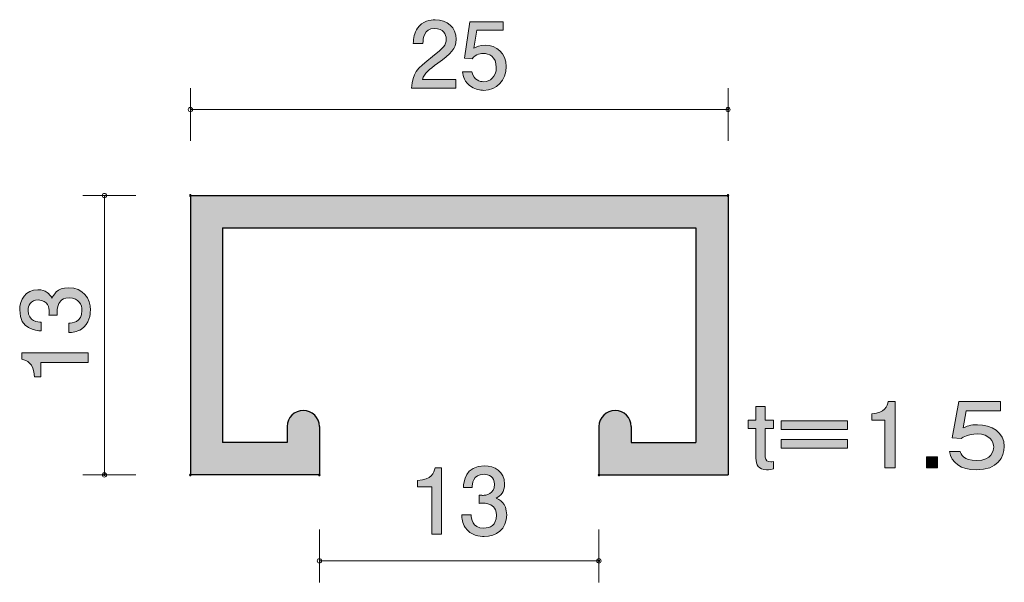
# Model space of a CAD drawing. Units: inches. Extents: x 78.7 to 101.6, y -135.6 to -122.5.
import ezdxf

# ---------------------------------------------------------------- set-up
doc = ezdxf.new("R2010")
doc.units = ezdxf.units.IN
doc.header["$MEASUREMENT"] = 0
doc.layers.add('_U+30EC_U+30A4_U+30E4_U+30FC 1', color=7, linetype='Continuous')

# ---------------------------------------------------------------- blocks, each defined once
blk = doc.blocks.new('block 3')
at = {"layer": '_U+30EC_U+30A4_U+30E4_U+30FC 1', "true_color": 0x221814}
h = blk.add_hatch(color=179, dxfattribs=at)
h.dxf.hatch_style = 2
edge = h.paths.add_edge_path()
edge.add_spline(control_points=[(98.499, -131.788), (98.499, -131.788), (98.499, -131.64), (98.499, -131.64), (98.811, -131.618), (98.85, -131.462), (98.88, -131.348), (98.88, -131.348), (99.041, -131.348), (99.041, -131.348), (99.041, -131.348), (99.041, -132.892), (99.041, -132.892), (99.041, -132.892), (98.802, -132.892), (98.802, -132.892), (98.802, -132.892), (98.802, -131.788), (98.802, -131.788), (98.802, -131.788), (98.499, -131.788), (98.499, -131.788)], knot_values=[0, 0, 0, 0, 1, 1, 1, 2, 2, 2, 3, 3, 3, 4, 4, 4, 5, 5, 5, 6, 6, 6, 7, 7, 7, 7], degree=3, periodic=1)
h = blk.add_hatch(color=179, dxfattribs=at)
h.dxf.hatch_style = 2
edge = h.paths.add_edge_path()
edge.add_spline(control_points=[(100.692, -131.566), (100.692, -131.566), (100.62, -131.966), (100.62, -131.966), (100.696, -131.932), (100.796, -131.891), (100.954, -131.891), (101.28, -131.891), (101.578, -132.069), (101.578, -132.399), (101.578, -132.642), (101.424, -132.943), (100.927, -132.943), (100.578, -132.943), (100.339, -132.774), (100.307, -132.514), (100.307, -132.514), (100.552, -132.514), (100.552, -132.514), (100.571, -132.575), (100.62, -132.725), (100.94, -132.725), (101.291, -132.725), (101.331, -132.486), (101.331, -132.414), (101.331, -132.287), (101.244, -132.107), (100.944, -132.107), (100.734, -132.107), (100.622, -132.181), (100.576, -132.213), (100.576, -132.213), (100.368, -132.194), (100.368, -132.194), (100.368, -132.194), (100.519, -131.348), (100.519, -131.348), (100.519, -131.348), (101.487, -131.348), (101.487, -131.348), (101.487, -131.348), (101.487, -131.566), (101.487, -131.566), (101.487, -131.566), (100.692, -131.566), (100.692, -131.566)], knot_values=[0, 0, 0, 0, 1, 1, 1, 2, 2, 2, 3, 3, 3, 4, 4, 4, 5, 5, 5, 6, 6, 6, 7, 7, 7, 8, 8, 8, 9, 9, 9, 10, 10, 10, 11, 11, 11, 12, 12, 12, 13, 13, 13, 14, 14, 14, 15, 15, 15, 15], degree=3, periodic=1)
h = blk.add_hatch(color=179, dxfattribs=at)
h.dxf.hatch_style = 2
edge = h.paths.add_edge_path()
edge.add_spline(control_points=[(96.022, -131.976), (96.022, -131.976), (96.022, -132.644), (96.022, -132.644), (96.022, -132.729), (96.075, -132.753), (96.147, -132.753), (96.158, -132.753), (96.181, -132.753), (96.211, -132.748), (96.211, -132.748), (96.211, -132.92), (96.211, -132.92), (96.179, -132.932), (96.103, -132.943), (96.052, -132.943), (95.862, -132.943), (95.805, -132.818), (95.805, -132.67), (95.805, -132.67), (95.805, -131.976), (95.805, -131.976), (95.805, -131.976), (95.623, -131.976), (95.623, -131.976), (95.623, -131.976), (95.623, -131.784), (95.623, -131.784), (95.623, -131.784), (95.805, -131.784), (95.805, -131.784), (95.805, -131.784), (95.805, -131.468), (95.805, -131.468), (95.805, -131.468), (96.022, -131.468), (96.022, -131.468), (96.022, -131.468), (96.022, -131.784), (96.022, -131.784), (96.022, -131.784), (96.211, -131.784), (96.211, -131.784), (96.211, -131.784), (96.211, -131.976), (96.211, -131.976), (96.211, -131.976), (96.022, -131.976), (96.022, -131.976)], knot_values=[0, 0, 0, 0, 1, 1, 1, 2, 2, 2, 3, 3, 3, 4, 4, 4, 5, 5, 5, 6, 6, 6, 7, 7, 7, 8, 8, 8, 9, 9, 9, 10, 10, 10, 11, 11, 11, 12, 12, 12, 13, 13, 13, 14, 14, 14, 15, 15, 15, 16, 16, 16, 16], degree=3, periodic=1)
h = blk.add_hatch(color=179, dxfattribs=at)
h.dxf.hatch_style = 2
h.paths.add_polyline_path([(97.934, -132.006), (96.389, -132.006), (96.389, -131.8), (97.934, -131.8)])
h.paths.add_polyline_path([(97.934, -132.439), (96.389, -132.439), (96.389, -132.234), (97.934, -132.234)])
h = blk.add_hatch(color=179, dxfattribs=at)
h.dxf.hatch_style = 2
h.paths.add_polyline_path([(99.772, -132.892), (99.772, -132.64), (100.024, -132.64), (100.024, -132.892)])
at = {"layer": '_U+30EC_U+30A4_U+30E4_U+30FC 1', "lineweight": 0}
for points in [[(97.934, -132.006), (96.389, -132.006), (96.389, -131.8), (97.934, -131.8), (97.934, -132.006)], [(97.934, -132.439), (96.389, -132.439), (96.389, -132.234), (97.934, -132.234), (97.934, -132.439)], [(99.772, -132.892), (99.772, -132.64), (100.024, -132.64), (100.024, -132.892), (99.772, -132.892)]]:
    blk.add_lwpolyline(points, dxfattribs=at)
for points, knots in [([(98.499, -131.788), (98.499, -131.788), (98.499, -131.64), (98.499, -131.64), (98.811, -131.618), (98.85, -131.462), (98.88, -131.348), (98.88, -131.348), (99.041, -131.348), (99.041, -131.348), (99.041, -131.348), (99.041, -132.892), (99.041, -132.892), (99.041, -132.892), (98.802, -132.892), (98.802, -132.892), (98.802, -132.892), (98.802, -131.788), (98.802, -131.788), (98.802, -131.788), (98.499, -131.788), (98.499, -131.788)], [0, 0, 0, 0, 1, 1, 1, 2, 2, 2, 3, 3, 3, 4, 4, 4, 5, 5, 5, 6, 6, 6, 7, 7, 7, 7]), ([(100.692, -131.566), (100.692, -131.566), (100.62, -131.966), (100.62, -131.966), (100.696, -131.932), (100.796, -131.891), (100.954, -131.891), (101.28, -131.891), (101.578, -132.069), (101.578, -132.399), (101.578, -132.642), (101.424, -132.943), (100.927, -132.943), (100.578, -132.943), (100.339, -132.774), (100.307, -132.514), (100.307, -132.514), (100.552, -132.514), (100.552, -132.514), (100.571, -132.575), (100.62, -132.725), (100.94, -132.725), (101.291, -132.725), (101.331, -132.486), (101.331, -132.414), (101.331, -132.287), (101.244, -132.107), (100.944, -132.107), (100.734, -132.107), (100.622, -132.181), (100.576, -132.213), (100.576, -132.213), (100.368, -132.194), (100.368, -132.194), (100.368, -132.194), (100.519, -131.348), (100.519, -131.348), (100.519, -131.348), (101.487, -131.348), (101.487, -131.348), (101.487, -131.348), (101.487, -131.566), (101.487, -131.566), (101.487, -131.566), (100.692, -131.566), (100.692, -131.566)], [0, 0, 0, 0, 1, 1, 1, 2, 2, 2, 3, 3, 3, 4, 4, 4, 5, 5, 5, 6, 6, 6, 7, 7, 7, 8, 8, 8, 9, 9, 9, 10, 10, 10, 11, 11, 11, 12, 12, 12, 13, 13, 13, 14, 14, 14, 15, 15, 15, 15]), ([(96.022, -131.976), (96.022, -131.976), (96.022, -132.644), (96.022, -132.644), (96.022, -132.729), (96.075, -132.753), (96.147, -132.753), (96.158, -132.753), (96.181, -132.753), (96.211, -132.748), (96.211, -132.748), (96.211, -132.92), (96.211, -132.92), (96.179, -132.932), (96.103, -132.943), (96.052, -132.943), (95.862, -132.943), (95.805, -132.818), (95.805, -132.67), (95.805, -132.67), (95.805, -131.976), (95.805, -131.976), (95.805, -131.976), (95.623, -131.976), (95.623, -131.976), (95.623, -131.976), (95.623, -131.784), (95.623, -131.784), (95.623, -131.784), (95.805, -131.784), (95.805, -131.784), (95.805, -131.784), (95.805, -131.468), (95.805, -131.468), (95.805, -131.468), (96.022, -131.468), (96.022, -131.468), (96.022, -131.468), (96.022, -131.784), (96.022, -131.784), (96.022, -131.784), (96.211, -131.784), (96.211, -131.784), (96.211, -131.784), (96.211, -131.976), (96.211, -131.976), (96.211, -131.976), (96.022, -131.976), (96.022, -131.976)], [0, 0, 0, 0, 1, 1, 1, 2, 2, 2, 3, 3, 3, 4, 4, 4, 5, 5, 5, 6, 6, 6, 7, 7, 7, 8, 8, 8, 9, 9, 9, 10, 10, 10, 11, 11, 11, 12, 12, 12, 13, 13, 13, 14, 14, 14, 15, 15, 15, 16, 16, 16, 16])]:
    blk.add_open_spline(points, degree=3, knots=knots, dxfattribs=at)
blk = doc.blocks.new('block 4')
at = {"layer": '_U+30EC_U+30A4_U+30E4_U+30FC 1', "true_color": 0x221814}
h = blk.add_hatch(color=179, dxfattribs=at)
h.dxf.hatch_style = 2
edge = h.paths.add_edge_path()
edge.add_spline(control_points=[(88.408, -123.479), (88.19, -123.638), (88.097, -123.712), (88.048, -123.856), (88.048, -123.856), (88.827, -123.856), (88.827, -123.856), (88.827, -123.856), (88.827, -124.061), (88.827, -124.061), (88.827, -124.061), (87.799, -124.061), (87.799, -124.061), (87.83, -123.703), (87.896, -123.625), (88.281, -123.327), (88.537, -123.128), (88.603, -123.06), (88.603, -122.923), (88.603, -122.804), (88.531, -122.673), (88.334, -122.673), (88.074, -122.673), (88.065, -122.904), (88.061, -123.02), (88.061, -123.02), (87.837, -123.02), (87.837, -123.02), (87.845, -122.893), (87.856, -122.781), (87.936, -122.663), (88.046, -122.502), (88.233, -122.468), (88.349, -122.468), (88.626, -122.468), (88.833, -122.652), (88.833, -122.925), (88.833, -123.153), (88.717, -123.253), (88.408, -123.479)], knot_values=[0, 0, 0, 0, 1, 1, 1, 2, 2, 2, 3, 3, 3, 4, 4, 4, 5, 5, 5, 6, 6, 6, 7, 7, 7, 8, 8, 8, 9, 9, 9, 10, 10, 10, 11, 11, 11, 12, 12, 12, 13, 13, 13, 13], degree=3, periodic=1)
h = blk.add_hatch(color=179, dxfattribs=at)
h.dxf.hatch_style = 2
edge = h.paths.add_edge_path()
edge.add_spline(control_points=[(89.473, -124.112), (89.395, -124.112), (89.293, -124.095), (89.191, -124.031), (89.018, -123.921), (88.997, -123.79), (88.978, -123.682), (88.978, -123.682), (89.2, -123.682), (89.2, -123.682), (89.255, -123.881), (89.382, -123.911), (89.475, -123.911), (89.614, -123.911), (89.767, -123.811), (89.767, -123.579), (89.767, -123.323), (89.587, -123.253), (89.466, -123.253), (89.435, -123.253), (89.293, -123.253), (89.204, -123.382), (89.204, -123.382), (89.028, -123.363), (89.028, -123.363), (89.028, -123.363), (89.149, -122.517), (89.149, -122.517), (89.149, -122.517), (89.927, -122.517), (89.927, -122.517), (89.927, -122.517), (89.927, -122.711), (89.927, -122.711), (89.927, -122.711), (89.312, -122.711), (89.312, -122.711), (89.312, -122.711), (89.246, -123.134), (89.246, -123.134), (89.308, -123.1), (89.39, -123.06), (89.509, -123.06), (89.762, -123.06), (90, -123.247), (90, -123.56), (90, -123.877), (89.775, -124.112), (89.473, -124.112)], knot_values=[0, 0, 0, 0, 1, 1, 1, 2, 2, 2, 3, 3, 3, 4, 4, 4, 5, 5, 5, 6, 6, 6, 7, 7, 7, 8, 8, 8, 9, 9, 9, 10, 10, 10, 11, 11, 11, 12, 12, 12, 13, 13, 13, 14, 14, 14, 15, 15, 15, 16, 16, 16, 16], degree=3, periodic=1)
at = {"layer": '_U+30EC_U+30A4_U+30E4_U+30FC 1', "lineweight": 0}
for points, knots in [([(88.408, -123.479), (88.19, -123.638), (88.097, -123.712), (88.048, -123.856), (88.048, -123.856), (88.827, -123.856), (88.827, -123.856), (88.827, -123.856), (88.827, -124.061), (88.827, -124.061), (88.827, -124.061), (87.799, -124.061), (87.799, -124.061), (87.83, -123.703), (87.896, -123.625), (88.281, -123.327), (88.537, -123.128), (88.603, -123.06), (88.603, -122.923), (88.603, -122.804), (88.531, -122.673), (88.334, -122.673), (88.074, -122.673), (88.065, -122.904), (88.061, -123.02), (88.061, -123.02), (87.837, -123.02), (87.837, -123.02), (87.845, -122.893), (87.856, -122.781), (87.936, -122.663), (88.046, -122.502), (88.233, -122.468), (88.349, -122.468), (88.626, -122.468), (88.833, -122.652), (88.833, -122.925), (88.833, -123.153), (88.717, -123.253), (88.408, -123.479)], [0, 0, 0, 0, 1, 1, 1, 2, 2, 2, 3, 3, 3, 4, 4, 4, 5, 5, 5, 6, 6, 6, 7, 7, 7, 8, 8, 8, 9, 9, 9, 10, 10, 10, 11, 11, 11, 12, 12, 12, 13, 13, 13, 13]), ([(89.473, -124.112), (89.395, -124.112), (89.293, -124.095), (89.191, -124.031), (89.018, -123.921), (88.997, -123.79), (88.978, -123.682), (88.978, -123.682), (89.2, -123.682), (89.2, -123.682), (89.255, -123.881), (89.382, -123.911), (89.475, -123.911), (89.614, -123.911), (89.767, -123.811), (89.767, -123.579), (89.767, -123.323), (89.587, -123.253), (89.466, -123.253), (89.435, -123.253), (89.293, -123.253), (89.204, -123.382), (89.204, -123.382), (89.028, -123.363), (89.028, -123.363), (89.028, -123.363), (89.149, -122.517), (89.149, -122.517), (89.149, -122.517), (89.927, -122.517), (89.927, -122.517), (89.927, -122.517), (89.927, -122.711), (89.927, -122.711), (89.927, -122.711), (89.312, -122.711), (89.312, -122.711), (89.312, -122.711), (89.246, -123.134), (89.246, -123.134), (89.308, -123.1), (89.39, -123.06), (89.509, -123.06), (89.762, -123.06), (90, -123.247), (90, -123.56), (90, -123.877), (89.775, -124.112), (89.473, -124.112)], [0, 0, 0, 0, 1, 1, 1, 2, 2, 2, 3, 3, 3, 4, 4, 4, 5, 5, 5, 6, 6, 6, 7, 7, 7, 8, 8, 8, 9, 9, 9, 10, 10, 10, 11, 11, 11, 12, 12, 12, 13, 13, 13, 14, 14, 14, 15, 15, 15, 16, 16, 16, 16])]:
    blk.add_open_spline(points, degree=3, knots=knots, dxfattribs=at)
blk = doc.blocks.new('block 5')
at = {"layer": '_U+30EC_U+30A4_U+30E4_U+30FC 1', "color": 179, "lineweight": 25, "true_color": 0x221814}
blk.add_open_spline([(82.672, -126.559), (82.672, -126.569), (82.664, -126.576), (82.654, -126.576), (82.645, -126.576), (82.636, -126.569), (82.636, -126.559), (82.636, -126.549), (82.645, -126.541), (82.654, -126.541), (82.664, -126.541), (82.672, -126.549), (82.672, -126.559)], degree=3, knots=[0, 0, 0, 0, 1, 1, 1, 2, 2, 2, 3, 3, 3, 4, 4, 4, 4], dxfattribs=at)
blk = doc.blocks.new('block 6')
at = {"layer": '_U+30EC_U+30A4_U+30E4_U+30FC 1', "color": 179, "lineweight": 25, "true_color": 0x221814}
blk.add_open_spline([(95.171, -126.559), (95.171, -126.569), (95.164, -126.576), (95.154, -126.576), (95.144, -126.576), (95.136, -126.569), (95.136, -126.559), (95.136, -126.549), (95.144, -126.541), (95.154, -126.541), (95.164, -126.541), (95.171, -126.549), (95.171, -126.559)], degree=3, knots=[0, 0, 0, 0, 1, 1, 1, 2, 2, 2, 3, 3, 3, 4, 4, 4, 4], dxfattribs=at)
blk = doc.blocks.new('block 7')
at = {"layer": '_U+30EC_U+30A4_U+30E4_U+30FC 1', "color": 179, "lineweight": 9, "true_color": 0x221814}
blk.add_open_spline([(95.171, -124.559), (95.171, -124.569), (95.164, -124.577), (95.154, -124.577), (95.144, -124.577), (95.136, -124.569), (95.136, -124.559), (95.136, -124.549), (95.144, -124.541), (95.154, -124.541), (95.164, -124.541), (95.171, -124.549), (95.171, -124.559)], degree=3, knots=[0, 0, 0, 0, 1, 1, 1, 2, 2, 2, 3, 3, 3, 4, 4, 4, 4], dxfattribs=at)
blk = doc.blocks.new('block 9')
at = {"layer": '_U+30EC_U+30A4_U+30E4_U+30FC 1', "true_color": 0x221814}
h = blk.add_hatch(color=179, dxfattribs=at)
h.dxf.hatch_style = 2
edge = h.paths.add_edge_path()
edge.add_spline(control_points=[(88.267, -134.442), (88.267, -134.442), (88.267, -133.338), (88.267, -133.338), (88.267, -133.338), (87.937, -133.338), (87.937, -133.338), (87.937, -133.338), (87.937, -133.189), (87.937, -133.189), (88.269, -133.175), (88.315, -133.012), (88.345, -132.897), (88.345, -132.897), (88.491, -132.897), (88.491, -132.897), (88.491, -132.897), (88.491, -134.442), (88.491, -134.442), (88.491, -134.442), (88.267, -134.442), (88.267, -134.442)], knot_values=[0, 0, 0, 0, 1, 1, 1, 2, 2, 2, 3, 3, 3, 4, 4, 4, 5, 5, 5, 6, 6, 6, 7, 7, 7, 7], degree=3, periodic=1)
h = blk.add_hatch(color=179, dxfattribs=at)
h.dxf.hatch_style = 2
edge = h.paths.add_edge_path()
edge.add_spline(control_points=[(89.484, -134.492), (89.388, -134.492), (89.171, -134.471), (89.046, -134.285), (88.972, -134.173), (88.967, -134.073), (88.963, -133.989), (88.963, -133.989), (89.183, -133.989), (89.183, -133.989), (89.185, -134.063), (89.196, -134.298), (89.479, -134.298), (89.617, -134.298), (89.769, -134.228), (89.769, -134), (89.769, -133.883), (89.731, -133.834), (89.699, -133.803), (89.625, -133.729), (89.509, -133.716), (89.454, -133.716), (89.435, -133.716), (89.399, -133.718), (89.371, -133.722), (89.371, -133.722), (89.371, -133.528), (89.371, -133.528), (89.41, -133.534), (89.452, -133.536), (89.458, -133.536), (89.524, -133.536), (89.723, -133.515), (89.723, -133.278), (89.723, -133.101), (89.592, -133.045), (89.481, -133.045), (89.217, -133.045), (89.209, -133.278), (89.204, -133.35), (89.204, -133.35), (89.001, -133.35), (89.001, -133.35), (89.01, -133.225), (89.037, -132.849), (89.494, -132.849), (89.718, -132.849), (89.96, -132.976), (89.96, -133.272), (89.96, -133.458), (89.864, -133.541), (89.765, -133.602), (89.826, -133.629), (90.008, -133.71), (90.008, -133.987), (90.008, -134.326), (89.761, -134.492), (89.484, -134.492)], knot_values=[0, 0, 0, 0, 1, 1, 1, 2, 2, 2, 3, 3, 3, 4, 4, 4, 5, 5, 5, 6, 6, 6, 7, 7, 7, 8, 8, 8, 9, 9, 9, 10, 10, 10, 11, 11, 11, 12, 12, 12, 13, 13, 13, 14, 14, 14, 15, 15, 15, 16, 16, 16, 17, 17, 17, 18, 18, 18, 19, 19, 19, 19], degree=3, periodic=1)
at = {"layer": '_U+30EC_U+30A4_U+30E4_U+30FC 1', "lineweight": 0}
for points, knots in [([(88.267, -134.442), (88.267, -134.442), (88.267, -133.338), (88.267, -133.338), (88.267, -133.338), (87.937, -133.338), (87.937, -133.338), (87.937, -133.338), (87.937, -133.189), (87.937, -133.189), (88.269, -133.175), (88.315, -133.012), (88.345, -132.897), (88.345, -132.897), (88.491, -132.897), (88.491, -132.897), (88.491, -132.897), (88.491, -134.442), (88.491, -134.442), (88.491, -134.442), (88.267, -134.442), (88.267, -134.442)], [0, 0, 0, 0, 1, 1, 1, 2, 2, 2, 3, 3, 3, 4, 4, 4, 5, 5, 5, 6, 6, 6, 7, 7, 7, 7]), ([(89.484, -134.492), (89.388, -134.492), (89.171, -134.471), (89.046, -134.285), (88.972, -134.173), (88.967, -134.073), (88.963, -133.989), (88.963, -133.989), (89.183, -133.989), (89.183, -133.989), (89.185, -134.063), (89.196, -134.298), (89.479, -134.298), (89.617, -134.298), (89.769, -134.228), (89.769, -134), (89.769, -133.883), (89.731, -133.834), (89.699, -133.803), (89.625, -133.729), (89.509, -133.716), (89.454, -133.716), (89.435, -133.716), (89.399, -133.718), (89.371, -133.722), (89.371, -133.722), (89.371, -133.528), (89.371, -133.528), (89.41, -133.534), (89.452, -133.536), (89.458, -133.536), (89.524, -133.536), (89.723, -133.515), (89.723, -133.278), (89.723, -133.101), (89.592, -133.045), (89.481, -133.045), (89.217, -133.045), (89.209, -133.278), (89.204, -133.35), (89.204, -133.35), (89.001, -133.35), (89.001, -133.35), (89.01, -133.225), (89.037, -132.849), (89.494, -132.849), (89.718, -132.849), (89.96, -132.976), (89.96, -133.272), (89.96, -133.458), (89.864, -133.541), (89.765, -133.602), (89.826, -133.629), (90.008, -133.71), (90.008, -133.987), (90.008, -134.326), (89.761, -134.492), (89.484, -134.492)], [0, 0, 0, 0, 1, 1, 1, 2, 2, 2, 3, 3, 3, 4, 4, 4, 5, 5, 5, 6, 6, 6, 7, 7, 7, 8, 8, 8, 9, 9, 9, 10, 10, 10, 11, 11, 11, 12, 12, 12, 13, 13, 13, 14, 14, 14, 15, 15, 15, 16, 16, 16, 17, 17, 17, 18, 18, 18, 19, 19, 19, 19])]:
    blk.add_open_spline(points, degree=3, knots=knots, dxfattribs=at)
blk = doc.blocks.new('block 10')
at = {"layer": '_U+30EC_U+30A4_U+30E4_U+30FC 1', "color": 179, "lineweight": 25, "true_color": 0x221814}
blk.add_open_spline([(85.672, -133.059), (85.672, -133.069), (85.664, -133.076), (85.654, -133.076), (85.645, -133.076), (85.636, -133.069), (85.636, -133.059), (85.636, -133.049), (85.645, -133.041), (85.654, -133.041), (85.664, -133.041), (85.672, -133.049), (85.672, -133.059)], degree=3, knots=[0, 0, 0, 0, 1, 1, 1, 2, 2, 2, 3, 3, 3, 4, 4, 4, 4], dxfattribs=at)
blk = doc.blocks.new('block 11')
at = {"layer": '_U+30EC_U+30A4_U+30E4_U+30FC 1', "color": 179, "lineweight": 25, "true_color": 0x221814}
blk.add_open_spline([(92.171, -133.059), (92.171, -133.069), (92.164, -133.076), (92.154, -133.076), (92.144, -133.076), (92.136, -133.069), (92.136, -133.059), (92.136, -133.049), (92.144, -133.041), (92.154, -133.041), (92.164, -133.041), (92.171, -133.049), (92.171, -133.059)], degree=3, knots=[0, 0, 0, 0, 1, 1, 1, 2, 2, 2, 3, 3, 3, 4, 4, 4, 4], dxfattribs=at)
blk = doc.blocks.new('block 12')
at = {"layer": '_U+30EC_U+30A4_U+30E4_U+30FC 1', "color": 179, "lineweight": 9, "true_color": 0x221814}
blk.add_open_spline([(92.171, -135.059), (92.171, -135.068), (92.164, -135.076), (92.154, -135.076), (92.144, -135.076), (92.136, -135.068), (92.136, -135.059), (92.136, -135.049), (92.144, -135.041), (92.154, -135.041), (92.164, -135.041), (92.171, -135.049), (92.171, -135.059)], degree=3, knots=[0, 0, 0, 0, 1, 1, 1, 2, 2, 2, 3, 3, 3, 4, 4, 4, 4], dxfattribs=at)
blk = doc.blocks.new('block 8')
at = {"layer": '_U+30EC_U+30A4_U+30E4_U+30FC 1', "color": 179, "lineweight": 9, "true_color": 0x221814}
for points in [[(85.654, -134.329), (85.654, -135.559)], [(92.154, -134.329), (92.154, -135.559)], [(85.654, -135.059), (92.154, -135.059)]]:
    blk.add_lwpolyline(points, dxfattribs=at)
at = {"layer": '_U+30EC_U+30A4_U+30E4_U+30FC 1'}
for name in ['block 9', 'block 10', 'block 11', 'block 12']:
    blk.add_blockref(name, (0, 0), dxfattribs=at)
blk = doc.blocks.new('block 13')
at = {"layer": '_U+30EC_U+30A4_U+30E4_U+30FC 1', "true_color": 0x221814}
h = blk.add_hatch(color=179, dxfattribs=at)
h.dxf.hatch_style = 2
edge = h.paths.add_edge_path()
edge.add_spline(control_points=[(80.329, -129.229), (80.329, -129.324), (80.308, -129.542), (80.122, -129.667), (80.01, -129.741), (79.911, -129.745), (79.826, -129.749), (79.826, -129.749), (79.826, -129.529), (79.826, -129.529), (79.9, -129.527), (80.134, -129.517), (80.134, -129.233), (80.134, -129.096), (80.065, -128.943), (79.836, -128.943), (79.72, -128.943), (79.671, -128.982), (79.64, -129.013), (79.566, -129.087), (79.553, -129.203), (79.553, -129.259), (79.553, -129.278), (79.555, -129.314), (79.559, -129.341), (79.559, -129.341), (79.364, -129.341), (79.364, -129.341), (79.371, -129.303), (79.373, -129.261), (79.373, -129.254), (79.373, -129.189), (79.352, -128.99), (79.115, -128.99), (78.937, -128.99), (78.882, -129.121), (78.882, -129.231), (78.882, -129.496), (79.115, -129.504), (79.187, -129.508), (79.187, -129.508), (79.187, -129.711), (79.187, -129.711), (79.062, -129.703), (78.685, -129.675), (78.685, -129.219), (78.685, -128.994), (78.813, -128.753), (79.109, -128.753), (79.295, -128.753), (79.377, -128.848), (79.439, -128.948), (79.466, -128.886), (79.546, -128.704), (79.824, -128.704), (80.162, -128.704), (80.329, -128.952), (80.329, -129.229)], knot_values=[0, 0, 0, 0, 1, 1, 1, 2, 2, 2, 3, 3, 3, 4, 4, 4, 5, 5, 5, 6, 6, 6, 7, 7, 7, 8, 8, 8, 9, 9, 9, 10, 10, 10, 11, 11, 11, 12, 12, 12, 13, 13, 13, 14, 14, 14, 15, 15, 15, 16, 16, 16, 17, 17, 17, 18, 18, 18, 19, 19, 19, 19], degree=3, periodic=1)
h = blk.add_hatch(color=179, dxfattribs=at)
h.dxf.hatch_style = 2
edge = h.paths.add_edge_path()
edge.add_spline(control_points=[(80.278, -130.446), (80.278, -130.446), (79.174, -130.446), (79.174, -130.446), (79.174, -130.446), (79.174, -130.776), (79.174, -130.776), (79.174, -130.776), (79.026, -130.776), (79.026, -130.776), (79.011, -130.444), (78.848, -130.398), (78.734, -130.368), (78.734, -130.368), (78.734, -130.222), (78.734, -130.222), (78.734, -130.222), (80.278, -130.222), (80.278, -130.222), (80.278, -130.222), (80.278, -130.446), (80.278, -130.446)], knot_values=[0, 0, 0, 0, 1, 1, 1, 2, 2, 2, 3, 3, 3, 4, 4, 4, 5, 5, 5, 6, 6, 6, 7, 7, 7, 7], degree=3, periodic=1)
at = {"layer": '_U+30EC_U+30A4_U+30E4_U+30FC 1', "lineweight": 0}
for points, knots in [([(80.329, -129.229), (80.329, -129.324), (80.308, -129.542), (80.122, -129.667), (80.01, -129.741), (79.911, -129.745), (79.826, -129.749), (79.826, -129.749), (79.826, -129.529), (79.826, -129.529), (79.9, -129.527), (80.134, -129.517), (80.134, -129.233), (80.134, -129.096), (80.065, -128.943), (79.836, -128.943), (79.72, -128.943), (79.671, -128.982), (79.64, -129.013), (79.566, -129.087), (79.553, -129.203), (79.553, -129.259), (79.553, -129.278), (79.555, -129.314), (79.559, -129.341), (79.559, -129.341), (79.364, -129.341), (79.364, -129.341), (79.371, -129.303), (79.373, -129.261), (79.373, -129.254), (79.373, -129.189), (79.352, -128.99), (79.115, -128.99), (78.937, -128.99), (78.882, -129.121), (78.882, -129.231), (78.882, -129.496), (79.115, -129.504), (79.187, -129.508), (79.187, -129.508), (79.187, -129.711), (79.187, -129.711), (79.062, -129.703), (78.685, -129.675), (78.685, -129.219), (78.685, -128.994), (78.813, -128.753), (79.109, -128.753), (79.295, -128.753), (79.377, -128.848), (79.439, -128.948), (79.466, -128.886), (79.546, -128.704), (79.824, -128.704), (80.162, -128.704), (80.329, -128.952), (80.329, -129.229)], [0, 0, 0, 0, 1, 1, 1, 2, 2, 2, 3, 3, 3, 4, 4, 4, 5, 5, 5, 6, 6, 6, 7, 7, 7, 8, 8, 8, 9, 9, 9, 10, 10, 10, 11, 11, 11, 12, 12, 12, 13, 13, 13, 14, 14, 14, 15, 15, 15, 16, 16, 16, 17, 17, 17, 18, 18, 18, 19, 19, 19, 19]), ([(80.278, -130.446), (80.278, -130.446), (79.174, -130.446), (79.174, -130.446), (79.174, -130.446), (79.174, -130.776), (79.174, -130.776), (79.174, -130.776), (79.026, -130.776), (79.026, -130.776), (79.011, -130.444), (78.848, -130.398), (78.734, -130.368), (78.734, -130.368), (78.734, -130.222), (78.734, -130.222), (78.734, -130.222), (80.278, -130.222), (80.278, -130.222), (80.278, -130.222), (80.278, -130.446), (80.278, -130.446)], [0, 0, 0, 0, 1, 1, 1, 2, 2, 2, 3, 3, 3, 4, 4, 4, 5, 5, 5, 6, 6, 6, 7, 7, 7, 7])]:
    blk.add_open_spline(points, degree=3, knots=knots, dxfattribs=at)
blk = doc.blocks.new('block 14')
at = {"layer": '_U+30EC_U+30A4_U+30E4_U+30FC 1', "color": 179, "lineweight": 25, "true_color": 0x221814}
blk.add_open_spline([(82.672, -126.559), (82.672, -126.569), (82.664, -126.576), (82.654, -126.576), (82.645, -126.576), (82.636, -126.569), (82.636, -126.559), (82.636, -126.549), (82.645, -126.541), (82.654, -126.541), (82.664, -126.541), (82.672, -126.549), (82.672, -126.559)], degree=3, knots=[0, 0, 0, 0, 1, 1, 1, 2, 2, 2, 3, 3, 3, 4, 4, 4, 4], dxfattribs=at)
blk = doc.blocks.new('block 15')
at = {"layer": '_U+30EC_U+30A4_U+30E4_U+30FC 1', "color": 179, "lineweight": 25, "true_color": 0x221814}
blk.add_open_spline([(82.672, -133.059), (82.672, -133.069), (82.664, -133.076), (82.654, -133.076), (82.645, -133.076), (82.636, -133.069), (82.636, -133.059), (82.636, -133.049), (82.645, -133.041), (82.654, -133.041), (82.664, -133.041), (82.672, -133.049), (82.672, -133.059)], degree=3, knots=[0, 0, 0, 0, 1, 1, 1, 2, 2, 2, 3, 3, 3, 4, 4, 4, 4], dxfattribs=at)
blk = doc.blocks.new('block 16')
at = {"layer": '_U+30EC_U+30A4_U+30E4_U+30FC 1', "color": 179, "lineweight": 9, "true_color": 0x221814}
blk.add_open_spline([(80.672, -133.059), (80.672, -133.069), (80.664, -133.076), (80.654, -133.076), (80.645, -133.076), (80.636, -133.069), (80.636, -133.059), (80.636, -133.049), (80.645, -133.041), (80.654, -133.041), (80.664, -133.041), (80.672, -133.049), (80.672, -133.059)], degree=3, knots=[0, 0, 0, 0, 1, 1, 1, 2, 2, 2, 3, 3, 3, 4, 4, 4, 4], dxfattribs=at)
blk = doc.blocks.new('block 2')
at = {"layer": '_U+30EC_U+30A4_U+30E4_U+30FC 1', "color": 179, "lineweight": 9, "true_color": 0x221814}
for points in [[(82.654, -125.289), (82.654, -124.059)], [(95.154, -125.289), (95.154, -124.059)], [(82.654, -124.559), (95.154, -124.559)], [(81.384, -126.559), (80.154, -126.559)], [(80.654, -126.559), (80.654, -133.059)], [(81.384, -133.059), (80.154, -133.059)]]:
    blk.add_lwpolyline(points, dxfattribs=at)
at = {"layer": '_U+30EC_U+30A4_U+30E4_U+30FC 1', "color": 179, "lineweight": 25, "true_color": 0x221814}
for points in [[(82.654, -126.559), (95.154, -126.559)], [(82.654, -126.559), (82.654, -133.059)], [(95.154, -126.559), (95.154, -133.059)], [(83.404, -127.309), (94.404, -127.309)], [(83.404, -127.309), (83.404, -132.309)], [(94.404, -127.309), (94.404, -132.309)], [(84.904, -131.934), (84.904, -132.309)], [(85.654, -131.934), (85.654, -133.059)], [(92.154, -131.934), (92.154, -133.059)], [(92.904, -131.934), (92.904, -132.309)], [(84.904, -132.309), (83.404, -132.309)], [(92.904, -132.309), (94.404, -132.309)], [(85.654, -133.059), (82.654, -133.059)], [(92.154, -133.059), (95.154, -133.059)]]:
    blk.add_lwpolyline(points, dxfattribs=at)
at = {"layer": '_U+30EC_U+30A4_U+30E4_U+30FC 1', "color": 179, "lineweight": 9, "true_color": 0x221814}
for points in [[(82.704, -124.559), (82.704, -124.531), (82.682, -124.509), (82.654, -124.509), (82.627, -124.509), (82.604, -124.531), (82.604, -124.559), (82.604, -124.587), (82.627, -124.609), (82.654, -124.609), (82.682, -124.609), (82.704, -124.587), (82.704, -124.559)], [(95.204, -124.559), (95.204, -124.531), (95.181, -124.509), (95.154, -124.509), (95.126, -124.509), (95.104, -124.531), (95.104, -124.559), (95.104, -124.587), (95.126, -124.609), (95.154, -124.609), (95.181, -124.609), (95.204, -124.587), (95.204, -124.559)], [(80.704, -126.559), (80.704, -126.531), (80.682, -126.509), (80.654, -126.509), (80.627, -126.509), (80.604, -126.531), (80.604, -126.559), (80.604, -126.586), (80.627, -126.609), (80.654, -126.609), (80.682, -126.609), (80.704, -126.586), (80.704, -126.559)], [(80.704, -133.059), (80.704, -133.031), (80.682, -133.009), (80.654, -133.009), (80.627, -133.009), (80.604, -133.031), (80.604, -133.059), (80.604, -133.086), (80.627, -133.109), (80.654, -133.109), (80.682, -133.109), (80.704, -133.086), (80.704, -133.059)], [(85.704, -135.059), (85.704, -135.031), (85.682, -135.009), (85.654, -135.009), (85.627, -135.009), (85.604, -135.031), (85.604, -135.059), (85.604, -135.086), (85.627, -135.109), (85.654, -135.109), (85.682, -135.109), (85.704, -135.086), (85.704, -135.059)], [(92.204, -135.059), (92.204, -135.031), (92.181, -135.009), (92.154, -135.009), (92.126, -135.009), (92.104, -135.031), (92.104, -135.059), (92.104, -135.086), (92.126, -135.109), (92.154, -135.109), (92.181, -135.109), (92.204, -135.086), (92.204, -135.059)]]:
    blk.add_open_spline(points, degree=3, knots=[0, 0, 0, 0, 1, 1, 1, 2, 2, 2, 3, 3, 3, 4, 4, 4, 4], dxfattribs=at)
at = {"layer": '_U+30EC_U+30A4_U+30E4_U+30FC 1', "color": 179, "lineweight": 25, "true_color": 0x221814}
for points in [[(85.654, -131.934), (85.654, -131.727), (85.486, -131.559), (85.279, -131.559), (85.072, -131.559), (84.904, -131.727), (84.904, -131.934)], [(92.904, -131.934), (92.904, -131.727), (92.735, -131.559), (92.529, -131.559), (92.321, -131.559), (92.154, -131.727), (92.154, -131.934)]]:
    blk.add_open_spline(points, degree=3, knots=[0, 0, 0, 0, 1, 1, 1, 2, 2, 2, 2], dxfattribs=at)
at = {"layer": '_U+30EC_U+30A4_U+30E4_U+30FC 1'}
for name in ['block 4', 'block 7', 'block 5', 'block 14', 'block 6', 'block 13', 'block 3', 'block 8', 'block 16', 'block 15']:
    blk.add_blockref(name, (0, 0), dxfattribs=at)

msp = doc.modelspace()

# ---------------------------------------------------------------- hatches: boundary and pattern name
at = {"layer": '_U+30EC_U+30A4_U+30E4_U+30FC 1', "true_color": 0xb2b2b2}
h = msp.add_hatch(color=253, dxfattribs=at)
h.dxf.hatch_style = 2
edge = h.paths.add_edge_path()
edge.add_spline(control_points=[(82.672, -126.559), (82.672, -126.569), (82.664, -126.576), (82.654, -126.576), (82.654, -126.576), (82.654, -133.041), (82.654, -133.041), (82.664, -133.041), (82.672, -133.049), (82.672, -133.059), (82.672, -133.059), (85.636, -133.059), (85.636, -133.059), (85.636, -133.049), (85.645, -133.041), (85.654, -133.041), (85.654, -133.041), (85.654, -131.934), (85.654, -131.934), (85.654, -131.727), (85.486, -131.559), (85.279, -131.559), (85.072, -131.559), (84.904, -131.727), (84.904, -131.934), (84.904, -131.934), (84.904, -132.309), (84.904, -132.309), (84.904, -132.309), (83.404, -132.309), (83.404, -132.309), (83.404, -132.309), (83.404, -127.309), (83.404, -127.309), (83.404, -127.309), (94.404, -127.309), (94.404, -127.309), (94.404, -127.309), (94.404, -132.309), (94.404, -132.309), (94.404, -132.309), (92.904, -132.309), (92.904, -132.309), (92.904, -132.309), (92.904, -131.934), (92.904, -131.934), (92.904, -131.727), (92.735, -131.559), (92.529, -131.559), (92.321, -131.559), (92.154, -131.727), (92.154, -131.934), (92.154, -131.934), (92.154, -133.041), (92.154, -133.041), (92.164, -133.041), (92.171, -133.049), (92.171, -133.059), (92.171, -133.059), (95.154, -133.059), (95.154, -133.059), (95.154, -133.059), (95.154, -126.576), (95.154, -126.576), (95.144, -126.576), (95.136, -126.569), (95.136, -126.559), (95.136, -126.559), (82.672, -126.559), (82.672, -126.559)], knot_values=[0, 0, 0, 0, 1, 1, 1, 2, 2, 2, 3, 3, 3, 4, 4, 4, 5, 5, 5, 6, 6, 6, 7, 7, 7, 8, 8, 8, 9, 9, 9, 10, 10, 10, 11, 11, 11, 12, 12, 12, 13, 13, 13, 14, 14, 14, 15, 15, 15, 16, 16, 16, 17, 17, 17, 18, 18, 18, 19, 19, 19, 20, 20, 20, 21, 21, 21, 22, 22, 22, 23, 23, 23, 23], degree=3, periodic=1)

# ---------------------------------------------------------------- linework, layer by layer
at = {"layer": '_U+30EC_U+30A4_U+30E4_U+30FC 1', "lineweight": 0}
msp.add_open_spline([(82.672, -126.559), (82.672, -126.569), (82.664, -126.576), (82.654, -126.576), (82.654, -126.576), (82.654, -133.041), (82.654, -133.041), (82.664, -133.041), (82.672, -133.049), (82.672, -133.059), (82.672, -133.059), (85.636, -133.059), (85.636, -133.059), (85.636, -133.049), (85.645, -133.041), (85.654, -133.041), (85.654, -133.041), (85.654, -131.934), (85.654, -131.934), (85.654, -131.727), (85.486, -131.559), (85.279, -131.559), (85.072, -131.559), (84.904, -131.727), (84.904, -131.934), (84.904, -131.934), (84.904, -132.309), (84.904, -132.309), (84.904, -132.309), (83.404, -132.309), (83.404, -132.309), (83.404, -132.309), (83.404, -127.309), (83.404, -127.309), (83.404, -127.309), (94.404, -127.309), (94.404, -127.309), (94.404, -127.309), (94.404, -132.309), (94.404, -132.309), (94.404, -132.309), (92.904, -132.309), (92.904, -132.309), (92.904, -132.309), (92.904, -131.934), (92.904, -131.934), (92.904, -131.727), (92.735, -131.559), (92.529, -131.559), (92.321, -131.559), (92.154, -131.727), (92.154, -131.934), (92.154, -131.934), (92.154, -133.041), (92.154, -133.041), (92.164, -133.041), (92.171, -133.049), (92.171, -133.059), (92.171, -133.059), (95.154, -133.059), (95.154, -133.059), (95.154, -133.059), (95.154, -126.576), (95.154, -126.576), (95.144, -126.576), (95.136, -126.569), (95.136, -126.559), (95.136, -126.559), (82.672, -126.559), (82.672, -126.559)], degree=3, knots=[0, 0, 0, 0, 1, 1, 1, 2, 2, 2, 3, 3, 3, 4, 4, 4, 5, 5, 5, 6, 6, 6, 7, 7, 7, 8, 8, 8, 9, 9, 9, 10, 10, 10, 11, 11, 11, 12, 12, 12, 13, 13, 13, 14, 14, 14, 15, 15, 15, 16, 16, 16, 17, 17, 17, 18, 18, 18, 19, 19, 19, 20, 20, 20, 21, 21, 21, 22, 22, 22, 23, 23, 23, 23], dxfattribs=at)

# ---------------------------------------------------------------- block references
at = {"layer": '_U+30EC_U+30A4_U+30E4_U+30FC 1'}
msp.add_blockref('block 2', (0, 0), dxfattribs=at)

doc.saveas('drawing.dxf')
